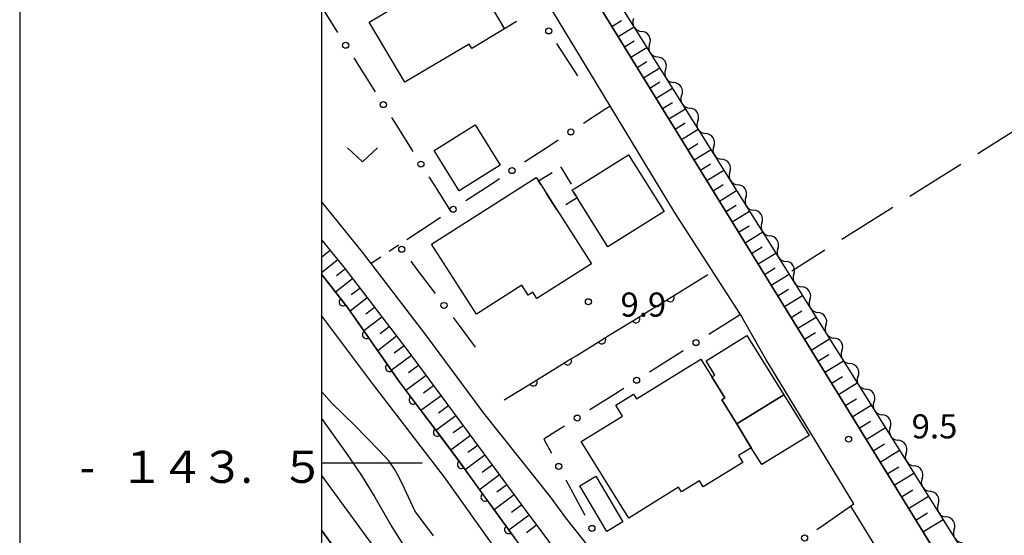
# Model space of a CAD drawing. Units: metres. Extents: x -40055 to -37747, y -144091 to -142373.
# Drawn here: x -40038 to -39915, y -143509 to -143445 of the extents above; entities that cross this region are included whole.
import ezdxf

# ---------------------------------------------------------------- set-up
doc = ezdxf.new("R2010")
doc.units = ezdxf.units.M
doc.header["$LTSCALE"] = 2.5
doc.layers.get('0').update_dxf_attribs({"linetype": 'CONTINUOUS'})
for name, color, linetype in [('2101000', 7, 'CONTINUOUS'), ('3001000', 7, 'CONTINUOUS'), ('3003000', 7, 'CONTINUOUS'), ('5101000', 7, 'CONTINUOUS'), ('5102000', 7, 'CONTINUOUS'), ('6101110', 7, 'CONTINUOUS'), ('6101120', 7, 'CONTINUOUS'), ('6101990', 7, 'CONTINUOUS'), ('6110000', 7, 'CONTINUOUS'), ('6110110', 7, 'CONTINUOUS'), ('6110120', 7, 'CONTINUOUS'), ('6130000', 7, 'CONTINUOUS'), ('6301000', 7, 'CONTINUOUS'), ('6302000', 7, 'CONTINUOUS'), ('6313000', 7, 'CONTINUOUS'), ('7312000', 7, 'CONTINUOUS'), ('9902000', 7, 'CONTINUOUS'), ('9903000', 7, 'CONTINUOUS'), ('9910000', 7, 'CONTINUOUS')]:
    doc.layers.add(name, color=color, linetype=linetype)
doc.styles.add('Dm_Anotation', font='txt')

# ---------------------------------------------------------------- blocks, each defined once
blk = doc.blocks.new('731200')
at = {"color": 0, "linetype": 'ByBlock', "lineweight": -2}
blk.add_circle((0, 0), 0.15, dxfattribs=at)
blk = doc.blocks.new('631300')
at = {"color": 0, "linetype": 'ByBlock', "lineweight": -2}
blk.add_lwpolyline([(0.75, 0.35), (0, -0.35), (-0.75, 0.35)], dxfattribs=at)
blk = doc.blocks.new('DMDR_HANEN_0.2')
at = {"color": 0, "linetype": 'Continuous', "lineweight": -2}
blk.add_arc((0, 0), 1, 180, 0, dxfattribs=at)
blk = doc.blocks.new('DMDR_POINT_0.15')
at = {"color": 0, "linetype": 'Continuous', "lineweight": -2}
blk.add_circle((0, 0), 1, dxfattribs=at)
blk = doc.blocks.new('DMDR_5102_0.375')
at = {"color": 0, "linetype": 'Continuous', "lineweight": -2}
blk.add_lwpolyline([(-1, 0, 0.535433), (1, 0)], format="xyb", dxfattribs=at)

msp = doc.modelspace()

# ---------------------------------------------------------------- linework, layer by layer
at = {"layer": '2101000', "flags": 128}
for points in [[(-39934.25, -143505.39), (-39933.83, -143505.09), (-39944.76, -143487.13), (-39947.91, -143481.57), (-39956.14, -143468.83), (-39967.64, -143449.81), (-39979.14, -143430.79), (-39980.11, -143429.58), (-39981.08, -143429.34), (-39981.68, -143429.58), (-39993.54, -143436.93), (-40000, -143440.89)], [(-39974.15, -143429.07), (-39929.17, -143502.2), (-39898.37, -143552.28)], [(-39963.43, -143514.66), (-39969.62, -143506.83), (-39971.54, -143504.23), (-39979.81, -143493.82), (-39987.01, -143484.09), (-39994.88, -143473.82), (-40000, -143467.5)], [(-40000, -143472.27), (-39997.24, -143475.67), (-39989.41, -143485.89), (-39982.23, -143495.6), (-39974.56, -143506.01), (-39972.63, -143508.61), (-39966.57, -143516.79)], [(-39934.25, -143505.39), (-39902.57, -143556.9)]]:
    msp.add_lwpolyline(points, dxfattribs=at)
at = {"layer": '3001000', "flags": 128}
for points in [[(-39994.06, -143445.22), (-39982.02, -143438.04), (-39977.25, -143446.04), (-39981.33, -143448.47), (-39981.65, -143447.92), (-39989.62, -143452.67)], [(-39986, -143461.18), (-39980.89, -143457.99), (-39977.78, -143462.98), (-39982.9, -143466.17)], [(-39964.42, -143473.14), (-39968.22, -143467.05), (-39968.84, -143466.07), (-39968.6, -143465.92), (-39961.84, -143461.69), (-39957.42, -143468.76)], [(-39973.22, -143479.58), (-39973.73, -143478.77), (-39974.32, -143479.15), (-39975.11, -143477.92), (-39980.74, -143481.52), (-39986.31, -143472.81), (-39973.31, -143464.51), (-39973.03, -143464.94), (-39970.71, -143468.58), (-39966.45, -143475.25)], [(-39948.39, -143495.17), (-39950.25, -143492.16), (-39949.89, -143491.93), (-39951.5, -143489.32), (-39951.1, -143489.08), (-39952.2, -143487.32), (-39947.14, -143484.16), (-39942.55, -143491.53)], [(-39949.89, -143491.93), (-39950.25, -143492.16), (-39948.39, -143495.17), (-39946.58, -143498.12), (-39948.17, -143499.1), (-39947.65, -143499.95), (-39952.56, -143502.98), (-39953.03, -143502.23), (-39955.27, -143503.6), (-39955.61, -143503.04), (-39961.82, -143506.87), (-39967.71, -143497.33), (-39962.6, -143494.18), (-39963.43, -143492.82), (-39961.22, -143491.46), (-39960.86, -143492.03), (-39952.87, -143487.1), (-39951.5, -143489.32)], [(-39948.39, -143495.17), (-39942.55, -143491.53), (-39939.39, -143496.59), (-39945.28, -143500.22), (-39946.58, -143498.12)], [(-39965.89, -143501.68), (-39962.53, -143507.32), (-39964.55, -143508.52), (-39967.9, -143502.87)]]:
    msp.add_lwpolyline(points, close=True, dxfattribs=at)
at = {"layer": '3003000', "linetype": 'Continuous'}
for points in [[(-39975.75, -143445.14), (-39977.25, -143446.04)], [(-39977.25, -143446.04), (-39977.55, -143445.54)], [(-39970.28, -143463.25), (-39970.25, -143463.24)], [(-39970.25, -143463.24), (-39968.95, -143465.35)], [(-39973.03, -143464.94), (-39971.35, -143463.91)], [(-39972.74, -143465.4), (-39973.03, -143464.94)], [(-39970.71, -143468.58), (-39972.06, -143466.46)], [(-39968.22, -143467.05), (-39969.64, -143467.92)], [(-39968.68, -143466.33), (-39968.22, -143467.05)]]:
    msp.add_lwpolyline(points, dxfattribs=at)
at = {"layer": '5101000', "flags": 128}
for points in [[(-39986.07, -143509.07), (-39986.49, -143508.48), (-39987.11, -143507.72), (-39988.41, -143505.98), (-39989.69, -143503.21), (-39990.4, -143501.73), (-39990.93, -143500.79), (-39991.62, -143499.76), (-39992.78, -143498.53), (-39995.89, -143495.32), (-39998.69, -143492.58), (-40000, -143491.13)], [(-40000, -143494.49), (-39996.88, -143498.83), (-39995.04, -143501.59), (-39993.35, -143504.27), (-39991.27, -143507.98), (-39987.38, -143514.15)]]:
    msp.add_lwpolyline(points, dxfattribs=at)
at = {"layer": '5102000', "linetype": 'Continuous'}
for points in [[(-39959.22, -143447.94), (-39959.22, -143447.94)], [(-39957.23, -143451.12), (-39957.23, -143451.12)], [(-39955.24, -143454.3), (-39955.24, -143454.3)], [(-39953.24, -143457.48), (-39953.24, -143457.48)], [(-39951.25, -143460.65), (-39951.25, -143460.65)], [(-39949.26, -143463.83), (-39949.26, -143463.83)], [(-39947.27, -143467.01), (-39947.27, -143467.01)], [(-39945.28, -143470.19), (-39945.28, -143470.19)], [(-39943.29, -143473.36), (-39943.29, -143473.36)], [(-39941.29, -143476.54), (-39941.29, -143476.54)], [(-39939.3, -143479.72), (-39939.3, -143479.72)], [(-39937.31, -143482.9), (-39937.31, -143482.9)], [(-39935.32, -143486.07), (-39935.32, -143486.07)], [(-39933.33, -143489.25), (-39933.33, -143489.25)], [(-39931.33, -143492.43), (-39931.33, -143492.43)], [(-39929.34, -143495.6), (-39929.34, -143495.6)], [(-39927.35, -143498.78), (-39927.35, -143498.78)], [(-39925.36, -143501.96), (-39925.36, -143501.96)], [(-39923.37, -143505.14), (-39923.37, -143505.14)], [(-39921.38, -143508.31), (-39921.38, -143508.31)]]:
    msp.add_lwpolyline(points, dxfattribs=at)
at = {"layer": '6101110', "flags": 128}
for points in [[(-39898.37, -143552.28), (-39929.17, -143502.2), (-39974.15, -143429.07)], [(-40000, -143472.27), (-39997.24, -143475.67), (-39989.41, -143485.89), (-39982.23, -143495.6), (-39974.56, -143506.01), (-39972.63, -143508.61), (-39966.57, -143516.79)]]:
    msp.add_lwpolyline(points, dxfattribs=at)
at = {"layer": '6101120', "flags": 128}
for points in [[(-39894.01, -143376.8), (-39930.25, -143399.58), (-39950.75, -143412.46), (-39973.2, -143426.58), (-39896.15, -143549.49), (-39895.2, -143549.91), (-39893.52, -143549.7), (-39890.89, -143548.88), (-39871.03, -143537.81), (-39870.69, -143538.34)], [(-39934.15, -143564.63), (-39976.36, -143508.86), (-39983.17, -143499.43), (-39990.36, -143489.87), (-39996.73, -143480.74), (-40000, -143476.55)], [(-40000, -143508.36), (-39940.79, -143589.41), (-39944.21, -143592.01)]]:
    msp.add_lwpolyline(points, dxfattribs=at)
at = {"layer": '6101990', "flags": 128}
for points in [[(-39963.91, -143445.73), (-39962.72, -143445)], [(-39963.12, -143447), (-39961.16, -143445.8)], [(-39962.33, -143448.28), (-39961.13, -143447.54)], [(-39961.55, -143449.56), (-39959.56, -143448.34)], [(-39960.76, -143450.84), (-39959.55, -143450.09)], [(-39959.98, -143452.12), (-39957.97, -143450.88)], [(-39959.19, -143453.39), (-39957.97, -143452.64)], [(-39958.4, -143454.67), (-39956.38, -143453.42)], [(-39957.62, -143455.95), (-39956.39, -143455.19)], [(-39956.83, -143457.23), (-39954.78, -143455.96)], [(-39956.05, -143458.5), (-39954.8, -143457.74)], [(-39955.26, -143459.78), (-39953.19, -143458.51)], [(-39954.48, -143461.06), (-39953.22, -143460.29)], [(-39953.69, -143462.34), (-39951.59, -143461.05)], [(-39952.9, -143463.61), (-39951.64, -143462.84)], [(-39952.12, -143464.89), (-39950, -143463.59)], [(-39951.33, -143466.17), (-39950.06, -143465.39)], [(-39950.54, -143467.45), (-39948.41, -143466.14)], [(-39949.75, -143468.74), (-39948.46, -143467.95)], [(-39948.96, -143470.03), (-39946.8, -143468.7)], [(-39948.16, -143471.33), (-39946.86, -143470.53)], [(-39947.36, -143472.64), (-39945.17, -143471.29)], [(-39999.87, -143472.42), (-40000, -143472.53)], [(-39946.55, -143473.95), (-39945.24, -143473.14)], [(-39997.98, -143474.76), (-40000, -143476.39)], [(-39998.93, -143473.59), (-39999.96, -143474.43)], [(-39945.74, -143475.26), (-39943.54, -143473.91)], [(-39997.05, -143475.93), (-39998.12, -143476.75)], [(-39944.93, -143476.58), (-39943.61, -143475.77)], [(-39996.13, -143477.12), (-39998.27, -143478.76)], [(-39944.11, -143477.91), (-39941.88, -143476.54)], [(-39995.22, -143478.31), (-39996.29, -143479.12)], [(-39943.29, -143479.24), (-39941.96, -143478.42)], [(-39994.31, -143479.5), (-39996.45, -143481.14)], [(-39942.47, -143480.58), (-39940.22, -143479.2)], [(-39993.4, -143480.69), (-39994.49, -143481.53)], [(-39992.48, -143481.88), (-39994.73, -143483.6)], [(-39941.64, -143481.92), (-39940.3, -143481.1)], [(-39940.81, -143483.27), (-39938.54, -143481.88)], [(-39991.57, -143483.07), (-39992.72, -143483.95)], [(-39990.66, -143484.26), (-39993.01, -143486.07)], [(-39939.98, -143484.63), (-39938.62, -143483.8)], [(-39989.74, -143485.45), (-39990.95, -143486.37)], [(-39939.14, -143485.99), (-39936.85, -143484.58)], [(-39988.83, -143486.66), (-39991.32, -143488.5)], [(-39938.3, -143487.36), (-39936.93, -143486.52)], [(-39987.92, -143487.91), (-39989.18, -143488.83)], [(-39937.46, -143488.73), (-39935.14, -143487.3)], [(-39986.99, -143489.16), (-39989.5, -143491.02)], [(-39936.61, -143490.11), (-39935.23, -143489.26)], [(-39986.06, -143490.42), (-39987.31, -143491.34)], [(-39935.76, -143491.49), (-39933.41, -143490.05)], [(-39985.14, -143491.66), (-39987.63, -143493.5)], [(-39984.22, -143492.91), (-39985.46, -143493.82)], [(-39934.9, -143492.88), (-39933.51, -143492.03)], [(-39934.04, -143494.28), (-39931.68, -143492.82)], [(-39983.3, -143494.15), (-39985.77, -143495.97)], [(-39982.39, -143495.38), (-39983.62, -143496.29)], [(-39933.18, -143495.68), (-39931.78, -143494.82)], [(-39981.49, -143496.61), (-39983.93, -143498.41)], [(-39932.31, -143497.09), (-39929.92, -143495.62)], [(-39980.58, -143497.83), (-39981.8, -143498.73)], [(-39931.44, -143498.51), (-39930.03, -143497.64)], [(-39979.68, -143499.05), (-39982.14, -143500.86)], [(-39930.57, -143499.93), (-39928.15, -143498.44)], [(-39978.78, -143500.28), (-39980.01, -143501.19)], [(-39929.69, -143501.35), (-39928.27, -143500.48)], [(-39977.87, -143501.51), (-39980.35, -143503.34)], [(-39928.81, -143502.79), (-39926.37, -143501.29)], [(-39976.96, -143502.75), (-39978.2, -143503.67)], [(-39976.04, -143503.99), (-39978.54, -143505.84)], [(-39927.93, -143504.23), (-39926.49, -143503.34)], [(-39975.12, -143505.24), (-39976.38, -143506.17)], [(-39927.04, -143505.67), (-39924.57, -143504.16)], [(-39974.19, -143506.5), (-39976.72, -143508.37)], [(-39926.14, -143507.12), (-39924.69, -143506.23)], [(-39973.26, -143507.76), (-39974.52, -143508.7)], [(-39925.25, -143508.58), (-39922.76, -143507.05)]]:
    msp.add_lwpolyline(points, dxfattribs=at)
at = {"layer": '6110000', "linetype": 'Continuous'}
for points in [[(-39955.59, -143478.82), (-39951.97, -143476.59)], [(-39959.85, -143481.44), (-39956.65, -143479.47)], [(-39956.65, -143479.47), (-39955.59, -143478.82)], [(-39964.11, -143484.06), (-39960.91, -143482.09)], [(-39960.91, -143482.09), (-39959.85, -143481.44)], [(-39965.17, -143484.71), (-39964.11, -143484.06)], [(-39968.36, -143486.68), (-39965.17, -143484.71)], [(-39969.43, -143487.33), (-39968.36, -143486.68)], [(-39972.62, -143489.3), (-39969.43, -143487.33)], [(-39973.69, -143489.95), (-39972.62, -143489.3)], [(-39977.31, -143492.18), (-39973.69, -143489.95)]]:
    msp.add_lwpolyline(points, dxfattribs=at)
at = {"layer": '6110110', "linetype": 'Continuous'}
for points in [[(-40000, -143476.55), (-39997.31, -143479.99)], [(-39997.31, -143479.99), (-39996.73, -143480.74)], [(-39996.73, -143480.74), (-39996.56, -143480.98)], [(-39996.56, -143480.98), (-39994.41, -143484.06)], [(-39994.41, -143484.06), (-39993.7, -143485.08)], [(-39993.7, -143485.08), (-39991.55, -143488.16)], [(-39991.55, -143488.16), (-39990.84, -143489.19)], [(-39990.84, -143489.19), (-39990.36, -143489.87)], [(-39990.36, -143489.87), (-39988.61, -143492.2)], [(-39988.61, -143492.2), (-39987.85, -143493.2)], [(-39987.85, -143493.2), (-39985.6, -143496.2)], [(-39985.6, -143496.2), (-39984.85, -143497.19)], [(-39984.85, -143497.19), (-39983.17, -143499.43)], [(-39983.17, -143499.43), (-39982.61, -143500.2)], [(-39982.61, -143500.2), (-39981.88, -143501.22)], [(-39981.88, -143501.22), (-39979.68, -143504.26)], [(-39979.68, -143504.26), (-39978.95, -143505.27)], [(-39978.95, -143505.27), (-39976.76, -143508.31)], [(-39998.78, -143510.02), (-40000, -143508.36)], [(-39976.76, -143508.31), (-39976.36, -143508.86)], [(-39976.36, -143508.86), (-39976.02, -143509.32)]]:
    msp.add_lwpolyline(points, dxfattribs=at)
at = {"layer": '6110120', "flags": 128}
for points in [[(-39949.23, -143550.52), (-39971.57, -143520.22), (-39984.71, -143501.78), (-39993.52, -143490.29), (-40000, -143481.7)], [(-40000, -143501.57), (-39947.25, -143573.79), (-39937.61, -143586.99), (-39940.79, -143589.41)]]:
    msp.add_lwpolyline(points, dxfattribs=at)
at = {"layer": '6130000', "linetype": 'Continuous'}
for points in [[(-40000, -143443.3), (-39997.99, -143446.48)], [(-39968.14, -143451.86), (-39970.74, -143447.86)], [(-39995.99, -143449.65), (-39995.32, -143450.71)], [(-39995.32, -143450.71), (-39993.32, -143453.88)], [(-39964.65, -143455.98), (-39967.44, -143457.82)], [(-39991.31, -143457.05), (-39990.65, -143458.11)], [(-39990.65, -143458.11), (-39988.64, -143461.28)], [(-39970.57, -143459.88), (-39971.62, -143460.57)], [(-39971.62, -143460.57), (-39974.75, -143462.63)], [(-39986.64, -143464.45), (-39985.97, -143465.5)], [(-39977.88, -143464.69), (-39978.93, -143465.38)], [(-39985.97, -143465.5), (-39983.96, -143468.7)], [(-39978.93, -143465.38), (-39982.06, -143467.44)], [(-39985.19, -143469.5), (-39986.24, -143470.19)], [(-39986.24, -143470.19), (-39989.37, -143472.25)], [(-39988.9, -143474.94), (-39988.15, -143475.94)], [(-39988.15, -143475.94), (-39985.89, -143478.94)], [(-39983.64, -143481.93), (-39982.89, -143482.93)], [(-39948.64, -143482), (-39951.86, -143484.05)], [(-39982.89, -143482.93), (-39980.88, -143485.61)], [(-39956.09, -143486.73), (-39959.25, -143488.74)], [(-39955.03, -143486.06), (-39956.09, -143486.73)], [(-39963.47, -143491.41), (-39966.64, -143493.42)], [(-39962.42, -143490.74), (-39963.47, -143491.41)], [(-39969.81, -143495.43), (-39970.86, -143496.1)], [(-39970.86, -143496.1), (-39972.35, -143497.04)], [(-39972.35, -143497.04), (-39971.41, -143498.8)], [(-39969.63, -143502.1), (-39969.04, -143503.21)], [(-39969.04, -143503.21), (-39967.27, -143506.51)], [(-39937.39, -143507.57), (-39934.25, -143505.39)], [(-39938.42, -143508.29), (-39937.39, -143507.57)]]:
    msp.add_lwpolyline(points, dxfattribs=at)
at = {"layer": '6130000', "flags": 128}
for points in [[(-39964.12, -143455.63), (-39964.65, -143455.98)], [(-39947.92, -143481.55), (-39948.64, -143482)]]:
    msp.add_lwpolyline(points, dxfattribs=at)
at = {"layer": '6301000', "linetype": 'Continuous'}
for points in [[(-39990.41, -143472.93), (-39991.59, -143473.73)], [(-39992.63, -143474.42), (-39993.81, -143475.21)]]:
    msp.add_lwpolyline(points, dxfattribs=at)
at = {"layer": '6302000', "linetype": 'Continuous'}
for points in [[(-39918.42, -143461.53), (-39912.07, -143457.53)], [(-39926.88, -143466.86), (-39920.53, -143462.87)], [(-39935.34, -143472.19), (-39928.99, -143468.2)], [(-39941.56, -143476.11), (-39937.45, -143473.53)]]:
    msp.add_lwpolyline(points, dxfattribs=at)
at = {"layer": '9902000', "flags": 128}
msp.add_lwpolyline([(-40000, -144000), (-38000, -144000), (-38000, -142500), (-40000, -142500)], close=True, dxfattribs=at)
msp.add_lwpolyline([(-40000, -143500), (-39987.5, -143500)], dxfattribs=at)
at = {"layer": '9910000', "flags": 128}
msp.add_lwpolyline([(-40037.5, -144037.5), (-37962.5, -144037.5), (-37962.5, -142462.5), (-40037.5, -142462.5)], close=True, dxfattribs=at)

# ---------------------------------------------------------------- block references
at = {"layer": '5102000', "linetype": 'Continuous', "xscale": 0.9375, "yscale": 0.9375, "zscale": 0.9375}
for p, rotation in [((-39960.71, -143445.56), 302.0826610600605), ((-39959.72, -143447.15), 122.0826610600604), ((-39958.72, -143448.74), 302.0826610600605), ((-39957.73, -143450.33), 122.0826610600604), ((-39956.73, -143451.92), 302.0826610600605), ((-39955.73, -143453.5), 122.0826610600604), ((-39954.74, -143455.09), 302.0826610600605), ((-39953.74, -143456.68), 122.0826610600604), ((-39952.75, -143458.27), 302.0826610600605), ((-39951.75, -143459.86), 122.0826610600604), ((-39950.75, -143461.45), 302.0826610600605), ((-39949.76, -143463.04), 122.0826610600604), ((-39948.76, -143464.63), 302.0826610600605), ((-39947.77, -143466.21), 122.0826610600604), ((-39946.77, -143467.8), 302.0826610600605), ((-39945.77, -143469.39), 122.0826610600604), ((-39944.78, -143470.98), 302.0826610600605), ((-39943.78, -143472.57), 122.0826610600604), ((-39942.79, -143474.16), 302.0826610600605), ((-39941.79, -143475.75), 122.0826610600604), ((-39940.8, -143477.33), 302.0826610600605), ((-39939.8, -143478.92), 122.0826610600604), ((-39938.8, -143480.51), 302.0826610600605), ((-39937.81, -143482.1), 122.0826610600604), ((-39936.81, -143483.69), 302.0826610600605), ((-39935.82, -143485.28), 122.0826610600604), ((-39934.82, -143486.87), 302.0826610600605), ((-39933.82, -143488.46), 122.0826610600604), ((-39932.83, -143490.04), 302.0826610600605), ((-39931.83, -143491.63), 122.0826610600604), ((-39930.84, -143493.22), 302.0826610600605), ((-39929.84, -143494.81), 122.0826610600604), ((-39928.84, -143496.4), 302.0826610600605), ((-39927.85, -143497.99), 122.0826610600604), ((-39926.85, -143499.58), 302.0826610600605), ((-39925.86, -143501.16), 122.0826610600604), ((-39924.86, -143502.75), 302.0826610600605), ((-39923.87, -143504.34), 122.0826610600604), ((-39922.87, -143505.93), 302.0826610600605), ((-39921.87, -143507.52), 122.0826610600604), ((-39920.88, -143509.11), 302.0826610600605)]:
    msp.add_blockref('DMDR_5102_0.375', p, dxfattribs=dict(at, rotation=rotation))
at = {"layer": '6110000', "linetype": 'Continuous', "xscale": 0.5, "yscale": 0.5, "zscale": 0.5, "rotation": 31.59167430185787}
for p in [(-39956.65, -143479.47), (-39960.91, -143482.09), (-39965.17, -143484.71), (-39969.43, -143487.33), (-39973.69, -143489.95)]:
    msp.add_blockref('DMDR_HANEN_0.2', p, dxfattribs=at)
at = {"layer": '6110110', "linetype": 'Continuous', "xscale": 0.5, "yscale": 0.5, "zscale": 0.5}
for p, rotation in [((-39997.31, -143479.99), 307.954021081613), ((-39994.41, -143484.06), 304.9038417423152), ((-39991.55, -143488.16), 304.9038417423152), ((-39988.61, -143492.2), 306.9510940195822), ((-39985.6, -143496.2), 306.9510940195822), ((-39982.61, -143500.2), 305.8145942515376), ((-39979.68, -143504.26), 305.8145942515376), ((-39976.76, -143508.31), 305.8145942515376)]:
    msp.add_blockref('DMDR_HANEN_0.2', p, dxfattribs=dict(at, rotation=rotation))
at = {"layer": '6130000', "linetype": 'Continuous', "xscale": 0.375, "yscale": 0.375, "zscale": 0.375}
for p, rotation in [((-39971.76, -143446.29), 123.0219212011279), ((-39996.99, -143448.07), 302.2765705434871), ((-39992.31, -143455.46), 302.2765705434871), ((-39969.01, -143458.85), 213.3585630151783), ((-39987.64, -143462.86), 302.2765705434871), ((-39976.32, -143463.66), 213.3585630151783), ((-39983.63, -143468.47), 213.3585630151783), ((-39990.03, -143473.44), 306.9293100350362), ((-39984.77, -143480.43), 306.9293100350362), ((-39953.45, -143485.05), 212.3896886452458), ((-39960.84, -143489.74), 212.3896886452458), ((-39968.22, -143494.43), 212.3896886452458), ((-39970.52, -143500.45), 298.1972802909968), ((-39966.39, -143508.16), 298.1972802909968), ((-39939.96, -143509.35), 34.77035171550535)]:
    msp.add_blockref('DMDR_POINT_0.15', p, dxfattribs=dict(at, rotation=rotation))
at = {"layer": '6313000', "xscale": 2.5, "yscale": 2.5, "zscale": 2.5}
msp.add_blockref('631300', (-39994.89, -143461.71), dxfattribs=at)
at = {"layer": '7312000', "xscale": 2.5, "yscale": 2.5, "zscale": 2.5}
for p in [(-39966.83, -143479.97, 9.92), (-39934.49, -143497.06, 9.53)]:
    msp.add_blockref('731200', p, dxfattribs=at)

# ---------------------------------------------------------------- texts
at = {"layer": '7312000', "style": 'Dm_Anotation'}
for s, p in [('9.9', (-39962.84, -143481.82, 9.92)), ('9.5', (-39926.66, -143496.96))]:
    msp.add_text(s, height=3, dxfattribs=at).set_placement(p)
at = {"layer": '9903000', "style": 'Dm_Anotation'}
for s, p in [('１', (-40025.05, -143502.5)), ('４', (-40020.05, -143502.5)), ('３', (-40015.05, -143502.5)), ('５', (-40005.05, -143502.5)), ('-', (-40030.05, -143502.5)), ('.', (-40010.05, -143502.5))]:
    msp.add_text(s, height=4, dxfattribs=at).set_placement(p)

doc.saveas('drawing.dxf')
